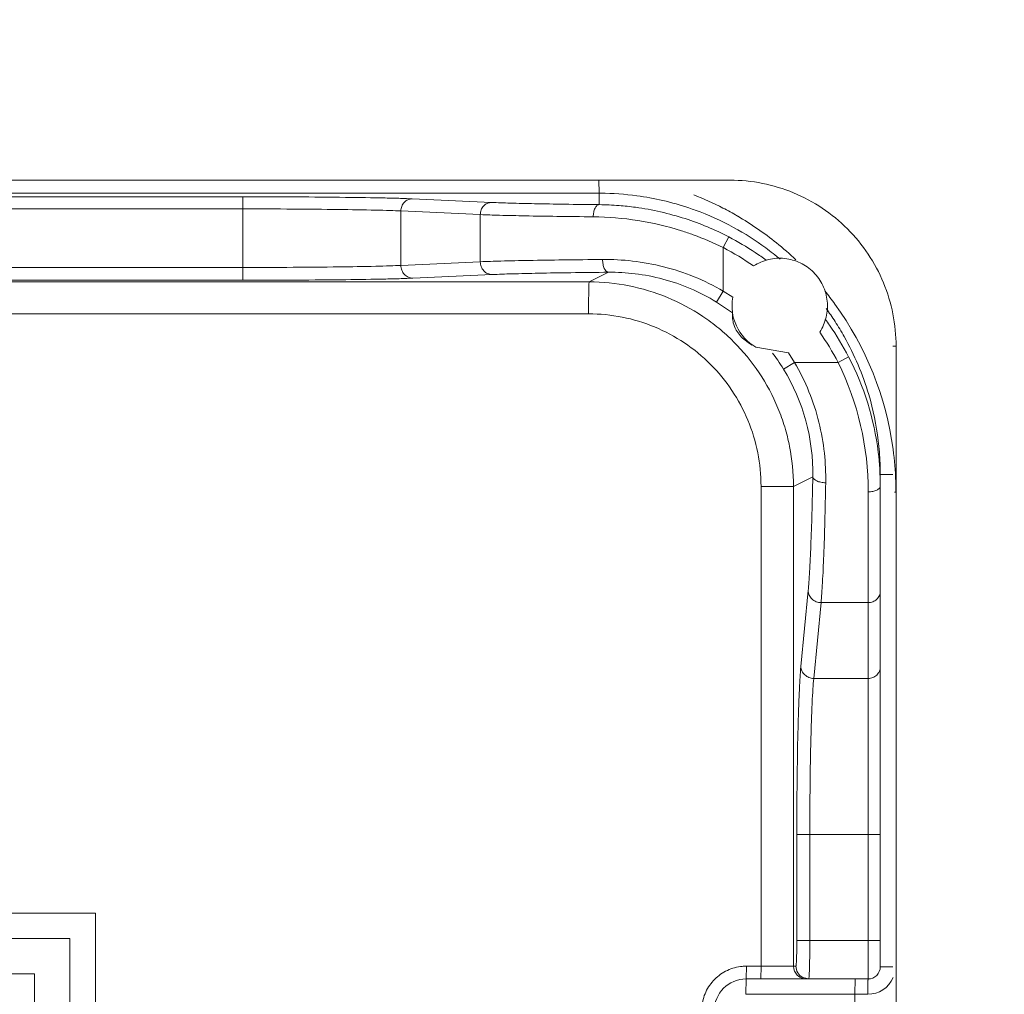
# Model space of a CAD drawing. Units: inches. Extents: x 0 to 246, y 0 to 50.
# Drawn here: x 105 to 106, y 40 to 41 of the extents above; entities that cross this region are included whole.
import ezdxf

# ---------------------------------------------------------------- set-up
doc = ezdxf.new("R2010")
doc.units = ezdxf.units.IN
doc.header["$MEASUREMENT"] = 0
doc.layers.add('CONTINUOUS1', color=7, linetype='Continuous', lineweight=20)
doc.layers.add('DIM', color=2, linetype='Continuous', lineweight=20)
doc.styles.add('RomanS', font='romans.shx')
doc.dimstyles.new('SchneiderElectric Dual Below', dxfattribs={"dimscale": 0, "dimtxt": 0.1, "dimasz": 0.07, "dimexe": 0.0625, "dimexo": 0.0625, "dimgap": 0.04, "dimtad": 0, "dimtih": 1, "dimtoh": 1, "dimrnd": 0.001, "dimzin": 4, "dimdsep": 46, "dimtxsty": 'RomanS', "dimblk": 'SEArrow', "dimcen": 0.09, "dimclrd": 256, "dimclre": 256, "dimclrt": 256, "dimadec": 0, "dimazin": 1, "dimtfac": 1, "dimtofl": 0, "dimtmove": 0, "dimatfit": 3, "dimldrblk": 'SEArrow', "dimfxl": 1, "dimtolj": 1, "dimtzin": 0, "dimlwd": -1, "dimlwe": -1, "dimarcsym": 0})

# ---------------------------------------------------------------- blocks, each defined once
blk = doc.blocks.new('SEArrow')
at = {"linetype": 'ByBlock', "lineweight": -2}
blk.add_lwpolyline([(0, 0, 0, 0.5, 0), (-1, 0, 0.5, 0.5, 0)], format="xyseb", dxfattribs=at)
blk = doc.blocks.new('*D12')
at = {"layer": 'Defpoints', "color": 0, "transparency": 16777216}
for p in [(99.60661, 48.46219), (99.60661, 44.9587), (119.05674, 35.33404)]:
    blk.add_point(p, dxfattribs=at)
at = {"layer": 'DIM', "transparency": 16777216}
for p, q in [((99.60661, 45.2712), (99.60661, 48.77469)), ((119.05674, 35.64654), (119.05674, 48.77469)), ((99.95661, 48.46219), (103.37929, 48.46219)), ((118.70674, 48.46219), (105.76025, 48.46219))]:
    blk.add_line(p, q, dxfattribs=at)
at = {"layer": 'DIM', "transparency": 16777216, "xscale": 0.35, "yscale": 0.35, "zscale": 0.35, "rotation": 180}
blk.add_blockref('SEArrow', (99.60661, 48.46219), dxfattribs=at)
at = {"layer": 'DIM', "transparency": 16777216, "xscale": 0.35, "yscale": 0.35, "zscale": 0.35}
blk.add_blockref('SEArrow', (119.05674, 48.46219), dxfattribs=at)
at = {"layer": 'DIM', "transparency": 16777216, "insert": (104.56977, 49.17053), "char_height": 0.5, "attachment_point": 2, "line_spacing_factor": 0.9, "style": 'RomanS'}
blk.add_mtext('\\A1;19.45\\P{\\H0.8x; [494]', dxfattribs=at)

msp = doc.modelspace()

# ---------------------------------------------------------------- linework, layer by layer
at = {"layer": 'CONTINUOUS1'}
for p, q in [((104.73393, 40.94699), (105.77171, 40.94699)), ((105.66938, 40.93678), (105.66918, 40.94688)), ((104.79452, 40.93678), (105.66938, 40.93678)), ((105.39039, 40.93401), (104.8202, 40.93401)), ((105.39055, 40.92451), (105.39039, 40.93401)), ((105.58517, 40.92956), (105.52305, 40.9324)), ((105.66938, 40.93678), (105.66938, 40.92783)), ((105.39055, 40.92451), (105.16861, 40.92451)), ((105.39055, 40.92451), (105.39055, 40.8787)), ((105.51418, 40.92291), (105.51418, 40.88031)), ((105.57629, 40.92006), (105.51418, 40.92291)), ((105.57629, 40.92006), (105.57629, 40.88315)), ((105.7665, 40.89421), (105.77071, 40.90264)), ((105.7665, 40.89421), (105.7665, 40.86016)), ((105.16777, 40.8787), (105.39055, 40.8787)), ((105.39055, 40.8787), (105.39038, 40.8687)), ((105.51418, 40.88031), (105.57629, 40.88315)), ((105.52352, 40.87031), (105.58563, 40.87315)), ((105.66149, 40.86741), (105.67654, 40.87494)), ((105.66149, 40.86741), (104.79785, 40.86741)), ((104.82007, 40.8687), (105.39038, 40.8687)), ((105.7665, 40.86016), (105.7611, 40.85164)), ((105.7665, 40.86016), (105.77391, 40.85533)), ((105.7611, 40.85164), (105.77361, 40.84311)), ((104.78665, 40.84242), (105.66106, 40.84242)), ((105.79197, 40.81621), (105.81742, 40.81182)), ((105.89924, 40.81699), (105.90169, 40.81699)), ((105.90169, 40.81699), (105.90169, 40.26879)), ((105.81742, 40.81182), (105.82227, 40.80438)), ((105.85631, 40.80438), (105.86458, 40.80876)), ((105.82227, 40.80438), (105.81358, 40.79915)), ((105.82227, 40.80438), (105.85631, 40.80438)), ((105.88931, 40.33149), (105.88931, 40.71681)), ((105.88931, 40.71681), (105.89924, 40.71681)), ((105.82144, 40.70744), (105.83649, 40.71497)), ((105.79602, 40.33199), (105.79602, 40.70744)), ((105.82144, 40.70744), (105.79602, 40.70744)), ((105.82144, 40.33199), (105.82144, 40.70744)), ((105.87987, 40.61644), (105.87996, 40.70305)), ((105.90158, 40.70299), (105.90053, 40.70299)), ((105.83291, 40.62584), (105.82722, 40.56656)), ((105.84296, 40.61644), (105.83728, 40.55716)), ((105.84296, 40.61644), (105.87987, 40.61644)), ((105.87987, 40.55716), (105.87987, 40.61644)), ((105.83728, 40.55716), (105.87987, 40.55716)), ((105.8799, 40.54716), (105.87987, 40.55716)), ((105.87998, 40.435), (105.87987, 40.55716)), ((105.82401, 40.435), (105.82401, 40.35199)), ((105.82401, 40.435), (105.88931, 40.435)), ((105.83417, 40.435), (105.83417, 40.35199)), ((105.87998, 40.35199), (105.87998, 40.435)), ((103.94512, 40.37356), (105.27514, 40.37356)), ((105.27514, 39.17041), (105.27514, 40.37356)), ((103.96515, 40.35356), (105.25514, 40.35356)), ((105.25514, 40.35356), (105.25514, 39.19041)), ((105.82401, 40.35199), (105.88931, 40.35199)), ((105.87981, 40.32199), (105.87998, 40.35199)), ((105.78433, 40.32199), (105.78451, 40.33199)), ((105.82331, 40.33199), (105.78451, 40.33199)), ((105.79584, 40.32199), (105.79602, 40.33199)), ((105.88931, 40.33149), (105.89924, 40.33149)), ((103.99277, 40.32591), (105.22749, 40.32591)), ((105.22749, 39.21806), (105.22749, 40.32591)), ((105.8333, 40.32199), (105.82867, 40.32313)), ((105.78433, 40.32199), (105.78412, 40.30999)), ((105.78433, 40.32199), (105.87981, 40.32199)), ((105.86955, 40.32199), (105.86933, 40.30999)), ((105.87956, 40.30999), (105.78412, 40.30999)), ((105.86932, 40.30999), (105.86932, 40.28181))]:
    msp.add_line(p, q, dxfattribs=at)
for points in [[(105.87987, 40.61644), (105.87991, 40.64251), (105.87994, 40.67285), (105.87996, 40.70305)], [(105.87998, 40.435), (105.87997, 40.48441), (105.87994, 40.51818), (105.8799, 40.54716)]]:
    msp.add_lwpolyline(points, dxfattribs=at)
for centre, radius, start, end in [((105.66938, 40.71737), 0.21941, 89.71938, 90.00058), ((105.66936, 40.71655), 0.22023, 82.28632, 89.71561), ((105.66937, 40.7168), 0.21998, 76.90843, 82.28033), ((105.65153, 40.7029), 0.25011, 62.72017, 68.42794), ((105.66718, 40.70176), 0.22609, 85.50628, 89.44312), ((105.66722, 40.70228), 0.22556, 82.20885, 85.50624), ((105.66736, 40.70309), 0.22474, 72.03707, 82.21566), ((105.66934, 40.71671), 0.22007, 71.37542, 76.90533), ((105.66942, 40.71697), 0.21981, 70.03489, 71.37437), ((105.65143, 40.70271), 0.25032, 59.75706, 62.72055), ((105.66253, 40.68153), 0.23681, 72.4902, 89.47378), ((105.66779, 40.70436), 0.2234, 62.56632, 72.04149), ((105.66926, 40.7166), 0.22021, 61.43654, 70.02843), ((105.65182, 40.7034), 0.24953, 51.2282, 59.7538), ((105.66926, 40.71667), 0.22014, 53.6457, 61.4261), ((105.66363, 40.68554), 0.23265, 70.04871, 72.45171), ((105.66462, 40.68813), 0.22988, 63.69309, 70.06015), ((105.66931, 40.70732), 0.22007, 56.27921, 62.56124), ((105.66944, 40.70727), 0.21064, 55.01196, 62.55975), ((105.66935, 40.71683), 0.21996, 49.90065, 53.64089), ((105.65095, 40.7024), 0.25085, 46.59194, 51.21582), ((105.66936, 40.70743), 0.21995, 53.54863, 56.27661), ((105.81065, 40.84856), 0.03736, 169.55953, 239.99828), ((105.65231, 40.70345), 0.24915, 36.01136, 39.01433), ((105.65181, 40.70312), 0.24974, 7.65635, 36.00539), ((105.66938, 40.71685), 0.21993, 32.93715, 36.1276), ((105.66936, 40.70744), 0.21995, 34.96634, 36.45584), ((105.66915, 40.70731), 0.22019, 27.43317, 34.96217), ((105.6693, 40.7168), 0.22002, 29.34027, 32.937), ((105.66932, 40.70732), 0.21068, 27.43308, 34.99234), ((105.66935, 40.71684), 0.21996, 16.46034, 29.33909), ((105.6773, 40.71538), 0.15997, 34.5553, 37.01767), ((105.66945, 40.70737), 0.21989, 7.00323, 27.45539), ((105.67729, 40.71537), 0.15998, 31.57702, 34.5548), ((105.65117, 40.7031), 0.22879, 359.98895, 26.27645), ((105.68183, 40.71808), 0.1547, 358.84492, 31.60089), ((105.66937, 40.71684), 0.21994, 6.86752, 16.46242), ((105.66903, 40.7168), 0.22029, 4.54375, 6.86622), ((105.67266, 40.70786), 0.21666, 0.00266, 6.97975), ((105.66911, 40.7168), 0.2202, 0.0031, 4.54487), ((105.65108, 40.70283), 0.2505, 1.88839, 7.69992), ((105.65454, 40.70298), 0.24704, 0.00141, 1.88037), ((105.78452, 40.2971), 0.03489, 90.01897, 95.1789), ((105.83144, 40.33199), 0.01, 179.99711, 224.97821), ((105.87981, 40.33149), 0.0095, 270, 0), ((105.83143, 40.33197), 0.00998, 224.97906, 252.85868), ((105.87956, 40.33149), 0.0215, 270.00022, 336.76831), ((105.78433, 40.29699), 0.025, 90, 180)]:
    msp.add_arc(centre, radius, start, end, dxfattribs=at)
for points, knots in [([(105.77171, 40.94699), (105.7802, 40.94699), (105.79723, 40.94531), (105.82177, 40.93787), (105.84439, 40.92577), (105.86421, 40.9095), (105.88048, 40.88967), (105.89257, 40.86705), (105.90001, 40.84251), (105.90169, 40.82548), (105.90169, 40.81699)], [0, 0, 0, 0, 0.124952, 0.250001, 0.374972, 0.499976, 0.624983, 0.749965, 0.875029, 1, 1, 1, 1]), ([(105.52305, 40.9324), (105.52001, 40.93254), (105.51299, 40.93279), (105.49557, 40.93323), (105.4684, 40.93363), (105.4312, 40.93394), (105.4044, 40.93401), (105.39039, 40.93401)], [0, 0, 0, 0, 0.068841, 0.15894, 0.393931, 0.683206, 1, 1, 1, 1]), ([(105.51418, 40.92291), (105.51419, 40.92413), (105.51466, 40.92659), (105.5166, 40.92974), (105.51955, 40.93187), (105.5219, 40.9324), (105.52305, 40.9324)], [0, 0, 0, 0, 0.257346, 0.511133, 0.758374, 1, 1, 1, 1]), ([(105.51418, 40.92291), (105.51135, 40.92305), (105.5048, 40.92329), (105.48857, 40.92373), (105.46325, 40.92414), (105.42859, 40.92444), (105.40361, 40.92451), (105.39055, 40.92451)], [0, 0, 0, 0, 0.068846, 0.158947, 0.393937, 0.683209, 1, 1, 1, 1]), ([(105.57629, 40.92006), (105.5763, 40.92129), (105.57677, 40.92375), (105.57872, 40.9269), (105.58166, 40.92903), (105.58401, 40.92955), (105.58517, 40.92956)], [0, 0, 0, 0, 0.257346, 0.511134, 0.758374, 1, 1, 1, 1]), ([(105.66938, 40.92783), (105.66034, 40.92792), (105.64347, 40.92813), (105.62019, 40.92852), (105.60115, 40.92897), (105.58996, 40.92934), (105.58517, 40.92956)], [0, 0, 0, 0, 0.321791, 0.600952, 0.829279, 1, 1, 1, 1]), ([(105.66471, 40.91833), (105.66472, 40.91954), (105.66495, 40.92182), (105.66576, 40.92448), (105.66674, 40.92616), (105.66754, 40.92707), (105.66842, 40.92766), (105.66907, 40.92782), (105.66938, 40.92783)], [0, 0, 0, 0, 0.31793, 0.602123, 0.723054, 0.82814, 0.918993, 1, 1, 1, 1]), ([(105.66471, 40.91833), (105.65522, 40.91843), (105.63751, 40.91863), (105.61307, 40.91902), (105.59308, 40.91947), (105.58132, 40.91984), (105.57629, 40.92006)], [0, 0, 0, 0, 0.321795, 0.600958, 0.829285, 1, 1, 1, 1]), ([(105.84192, 40.82814), (105.84423, 40.83167), (105.84767, 40.83961), (105.84852, 40.8525), (105.84503, 40.86494), (105.83757, 40.8755), (105.82702, 40.88295), (105.81457, 40.88645), (105.80169, 40.88559), (105.79375, 40.88215), (105.79022, 40.87984)], [0, 0, 0, 0, 0.125006, 0.250015, 0.375023, 0.500027, 0.625024, 0.750016, 0.875007, 1, 1, 1, 1]), ([(105.39055, 40.8787), (105.40362, 40.8787), (105.42862, 40.87877), (105.4633, 40.87907), (105.4886, 40.87948), (105.50482, 40.87992), (105.51135, 40.88017), (105.51418, 40.88031)], [0, 0, 0, 0, 0.317194, 0.606512, 0.841313, 0.931262, 1, 1, 1, 1]), ([(105.51418, 40.88031), (105.51419, 40.87901), (105.51468, 40.87643), (105.51673, 40.87311), (105.51983, 40.87087), (105.52231, 40.87031), (105.52352, 40.87031)], [0, 0, 0, 0, 0.257346, 0.511134, 0.758374, 1, 1, 1, 1]), ([(105.57629, 40.88315), (105.58168, 40.88338), (105.59435, 40.88378), (105.61595, 40.88425), (105.64246, 40.88465), (105.66169, 40.88485), (105.67198, 40.88494)], [0, 0, 0, 0, 0.168927, 0.397265, 0.677404, 1, 1, 1, 1]), ([(105.57629, 40.88315), (105.5763, 40.88186), (105.5768, 40.87927), (105.57884, 40.87595), (105.58194, 40.87371), (105.58442, 40.87316), (105.58563, 40.87315)], [0, 0, 0, 0, 0.257346, 0.511134, 0.758374, 1, 1, 1, 1]), ([(105.67198, 40.88494), (105.6798, 40.88501), (105.69583, 40.88417), (105.71993, 40.87977), (105.74389, 40.87195), (105.75915, 40.86445), (105.7665, 40.86016)], [0, 0, 0, 0, 0.237266, 0.48589, 0.741526, 1, 1, 1, 1]), ([(105.67198, 40.88494), (105.67199, 40.88367), (105.67216, 40.88181), (105.67274, 40.87946), (105.67358, 40.87711), (105.67508, 40.87499), (105.67654, 40.87494)], [0, 0, 0, 0, 0.329095, 0.482537, 0.621948, 1, 1, 1, 1]), ([(105.39038, 40.8687), (105.40446, 40.8687), (105.43138, 40.86877), (105.46872, 40.86907), (105.49597, 40.86948), (105.51343, 40.86992), (105.52047, 40.87017), (105.52352, 40.87031)], [0, 0, 0, 0, 0.317198, 0.606518, 0.84132, 0.931267, 1, 1, 1, 1]), ([(105.58563, 40.87315), (105.59075, 40.87338), (105.60278, 40.87378), (105.62331, 40.87425), (105.6485, 40.87465), (105.66676, 40.87485), (105.67654, 40.87494)], [0, 0, 0, 0, 0.168933, 0.397271, 0.677408, 1, 1, 1, 1]), ([(105.67654, 40.87494), (105.68352, 40.87501), (105.69787, 40.87423), (105.71947, 40.87009), (105.74093, 40.86271), (105.75455, 40.85566), (105.7611, 40.85164)], [0, 0, 0, 0, 0.235738, 0.484119, 0.740443, 1, 1, 1, 1]), ([(105.66149, 40.86741), (105.66147, 40.8674), (105.66146, 40.86734), (105.66144, 40.86724), (105.66142, 40.86707), (105.66139, 40.86673), (105.66136, 40.86616), (105.66132, 40.86532), (105.66128, 40.86425), (105.66124, 40.86299), (105.66121, 40.86153), (105.66117, 40.85923), (105.66112, 40.856), (105.66109, 40.85176), (105.66106, 40.84718), (105.66106, 40.84402), (105.66106, 40.84242)], [0, 0, 0, 0, 0.002198, 0.00667, 0.013452, 0.022533, 0.047519, 0.081455, 0.124098, 0.174977, 0.233565, 0.299329, 0.450013, 0.621491, 0.807512, 1, 1, 1, 1]), ([(105.82144, 40.70744), (105.82144, 40.71789), (105.81988, 40.73364), (105.81479, 40.75396), (105.80773, 40.77368), (105.79533, 40.79689), (105.77863, 40.81724), (105.76311, 40.8313), (105.74629, 40.84378), (105.72308, 40.85619), (105.6929, 40.86535), (105.67194, 40.86741), (105.66149, 40.86741)], [0, 0, 0, 0, 0.124976, 0.18757, 0.250127, 0.375088, 0.500061, 0.562617, 0.625167, 0.750083, 0.875043, 1, 1, 1, 1]), ([(105.79602, 40.70744), (105.79602, 40.71626), (105.79427, 40.73395), (105.78655, 40.75943), (105.77399, 40.78292), (105.7571, 40.8035), (105.73652, 40.8204), (105.71304, 40.83295), (105.68756, 40.84068), (105.66988, 40.84242), (105.66106, 40.84242)], [0, 0, 0, 0, 0.125013, 0.250048, 0.375044, 0.500053, 0.625045, 0.750001, 0.875, 1, 1, 1, 1]), ([(105.77361, 40.84311), (105.77354, 40.84194), (105.77356, 40.83937), (105.77429, 40.83479), (105.77693, 40.82823), (105.78227, 40.82227), (105.78703, 40.81906), (105.78893, 40.81796)], [0, 0, 0, 0, 0.112666, 0.247445, 0.446577, 0.787553, 1, 1, 1, 1]), ([(105.82227, 40.80438), (105.82656, 40.79704), (105.83403, 40.78181), (105.84178, 40.75793), (105.84606, 40.73394), (105.84678, 40.71801), (105.84664, 40.71026)], [0, 0, 0, 0, 0.259296, 0.515179, 0.763486, 1, 1, 1, 1]), ([(105.83649, 40.71497), (105.83631, 40.70529), (105.83591, 40.68727), (105.8351, 40.66249), (105.83428, 40.64468), (105.83352, 40.63299), (105.83312, 40.62806), (105.83291, 40.62584)], [0, 0, 0, 0, 0.325311, 0.606297, 0.833681, 0.924859, 1, 1, 1, 1]), ([(105.84664, 40.71026), (105.84537, 40.71027), (105.8435, 40.71045), (105.84113, 40.71104), (105.83872, 40.71193), (105.83659, 40.71346), (105.83649, 40.71497)], [0, 0, 0, 0, 0.324395, 0.476584, 0.615614, 1, 1, 1, 1]), ([(105.84664, 40.71026), (105.84645, 40.70008), (105.84604, 40.6811), (105.84521, 40.65502), (105.84437, 40.63627), (105.84359, 40.62397), (105.84318, 40.61878), (105.84296, 40.61644)], [0, 0, 0, 0, 0.325321, 0.606313, 0.833695, 0.924868, 1, 1, 1, 1]), ([(105.87996, 40.70305), (105.88116, 40.70306), (105.88343, 40.7033), (105.88607, 40.70414), (105.88772, 40.70514), (105.88861, 40.70597), (105.88917, 40.70689), (105.88931, 40.70755), (105.88931, 40.70787)], [0, 0, 0, 0, 0.317275, 0.599955, 0.720337, 0.825391, 0.917075, 1, 1, 1, 1]), ([(105.84296, 40.61644), (105.84167, 40.61645), (105.83907, 40.61695), (105.83575, 40.61901), (105.83349, 40.62213), (105.83292, 40.62462), (105.83291, 40.62584)], [0, 0, 0, 0, 0.256333, 0.509962, 0.75774, 1, 1, 1, 1]), ([(105.87987, 40.61644), (105.8811, 40.61645), (105.88355, 40.61692), (105.88669, 40.61888), (105.88881, 40.62185), (105.88931, 40.62421), (105.88931, 40.62537)], [0, 0, 0, 0, 0.25687, 0.510138, 0.757437, 1, 1, 1, 1]), ([(105.82722, 40.56656), (105.82694, 40.56362), (105.82645, 40.55679), (105.82585, 40.5452), (105.82531, 40.53104), (105.82467, 40.50805), (105.82414, 40.47579), (105.82401, 40.44903), (105.82401, 40.435)], [0, 0, 0, 0, 0.067235, 0.156147, 0.264604, 0.39013, 0.680353, 1, 1, 1, 1]), ([(105.83728, 40.55716), (105.83598, 40.55717), (105.83339, 40.55767), (105.83006, 40.55973), (105.82781, 40.56285), (105.82724, 40.56534), (105.82722, 40.56656)], [0, 0, 0, 0, 0.256333, 0.509962, 0.757739, 1, 1, 1, 1]), ([(105.87987, 40.55716), (105.8811, 40.55717), (105.88355, 40.55764), (105.88669, 40.5596), (105.88881, 40.56257), (105.88931, 40.56493), (105.88931, 40.56609)], [0, 0, 0, 0, 0.25687, 0.510138, 0.757437, 1, 1, 1, 1]), ([(105.83728, 40.55716), (105.837, 40.55444), (105.83653, 40.54809), (105.83595, 40.53733), (105.83543, 40.52418), (105.83481, 40.50283), (105.83431, 40.47287), (105.83417, 40.44803), (105.83417, 40.435)], [0, 0, 0, 0, 0.067246, 0.156164, 0.264622, 0.390147, 0.680363, 1, 1, 1, 1]), ([(105.82401, 40.35199), (105.82401, 40.35068), (105.824, 40.34813), (105.82396, 40.34442), (105.8239, 40.34101), (105.82382, 40.33841), (105.82375, 40.33657), (105.8237, 40.33541), (105.82364, 40.3344), (105.82358, 40.33357), (105.82352, 40.33291), (105.82346, 40.33243), (105.8234, 40.33215), (105.82336, 40.33202), (105.82332, 40.33199), (105.82331, 40.33199)], [0, 0, 0, 0, 0.194788, 0.382036, 0.554541, 0.705715, 0.771464, 0.829798, 0.880166, 0.922093, 0.955196, 0.979188, 0.993931, 0.997912, 1, 1, 1, 1]), ([(105.83417, 40.35199), (105.83417, 40.35003), (105.83416, 40.3462), (105.83412, 40.34064), (105.83405, 40.33625), (105.83398, 40.33301), (105.83392, 40.33083), (105.83386, 40.32886), (105.83379, 40.32712), (105.83372, 40.32561), (105.83365, 40.32436), (105.83357, 40.32337), (105.8335, 40.32271), (105.83344, 40.32233), (105.83339, 40.32215), (105.83336, 40.32204), (105.83332, 40.32199), (105.8333, 40.32199)], [0, 0, 0, 0, 0.194915, 0.382284, 0.554897, 0.63358, 0.706158, 0.771941, 0.830298, 0.880676, 0.922601, 0.955681, 0.979622, 0.988108, 0.994265, 0.998137, 1, 1, 1, 1]), ([(105.78137, 40.33184), (105.77935, 40.33166), (105.77532, 40.33094), (105.76958, 40.32884), (105.76428, 40.32577), (105.75806, 40.32053), (105.75212, 40.31207), (105.75, 40.30407), (105.74964, 40.30003)], [0, 0, 0, 0, 0.125278, 0.250531, 0.375679, 0.50084, 0.750195, 1, 1, 1, 1]), ([(105.82867, 40.32313), (105.82708, 40.32395), (105.82431, 40.32654), (105.82331, 40.33019), (105.82331, 40.33199)], [0, 0, 0, 0, 0.49993, 1, 1, 1, 1]), ([(105.87981, 40.32199), (105.87981, 40.32199), (105.8798, 40.32196), (105.87979, 40.32192), (105.87977, 40.32184), (105.87976, 40.32169), (105.87974, 40.32143), (105.87971, 40.32104), (105.87969, 40.32053), (105.87967, 40.31993), (105.87965, 40.31923), (105.87963, 40.31813), (105.8796, 40.31657), (105.87958, 40.31451), (105.87956, 40.31229), (105.87956, 40.31076), (105.87956, 40.30999)], [0, 0, 0, 0, 0.001595, 0.0054, 0.011554, 0.020055, 0.044002, 0.077013, 0.118836, 0.169196, 0.227603, 0.29343, 0.444828, 0.61817, 0.806124, 1, 1, 1, 1])]:
    msp.add_open_spline(points, degree=3, knots=knots, dxfattribs=at)
msp.add_open_spline([(105.83143, 40.32199), (105.83044, 40.32199), (105.82943, 40.32214), (105.82848, 40.32243)], degree=3, dxfattribs=at)

# ---------------------------------------------------------------- dimensions: what is measured, and where the dimension line sits
at = {"layer": 'DIM'}
dim = msp.add_linear_dim(base=(99.60661, 48.46219), p1=(119.05674, 35.33404), p2=(99.60661, 44.9587), angle=180, dimstyle='SchneiderElectric Dual Below', override={"dimscale": 5, "dimpost": '\\P{\\H0.8x;'}, dxfattribs=at)
dim.commit()
dim.dimension.update_dxf_attribs({"geometry": '*D12', "text_midpoint": (104.56977, 48.46219), "dimtype": 160})

doc.saveas('drawing.dxf')
